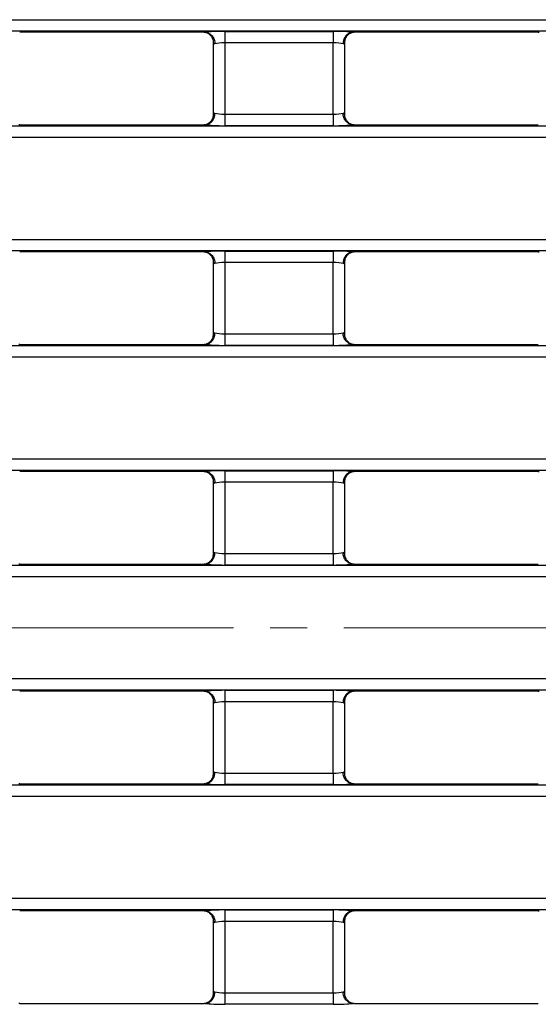
# Model space of a CAD drawing. Units: inches. Extents: x 0.8 to 41, y 0.1 to 28.6.
# Drawn here: x 10.1 to 11.8, y 18.2 to 21.6 of the extents above; entities that cross this region are included whole.
import ezdxf

# ---------------------------------------------------------------- set-up
doc = ezdxf.new("R2010")
doc.units = ezdxf.units.IN
doc.header["$LTSCALE"] = 2.5
doc.header["$MEASUREMENT"] = 0
doc.linetypes.add('SLD-Center', pattern=[0.75, 0.6, -0.05, 0.05, -0.05])
doc.linetypes.add('SLD-Solid', pattern=[0])
doc.layers.add('FORMAT', color=7, linetype='SLD-Solid')

msp = doc.modelspace()

# ---------------------------------------------------------------- linework, layer by layer
at = {"color": 7, "linetype": 'SLD-Solid', "lineweight": 25}
for p, q in [((4.0517176, 21.572325), (23.5514204, 21.572325)), ((23.5514204, 21.5331048), (4.0517176, 21.5331048)), ((10.7026225, 21.5293601), (10.0737438, 21.5293601)), ((10.7726826, 21.5325044), (11.141479, 21.5325044)), ((10.7726826, 21.5325044), (10.7726826, 21.4932841)), ((11.141479, 21.5325044), (11.141479, 21.4932841)), ((11.8404177, 21.5293601), (11.2115391, 21.5293601)), ((10.7333125, 21.4932841), (10.7333125, 21.2504755)), ((11.141479, 21.4932841), (10.7726826, 21.4932841)), ((10.7726826, 21.4932841), (10.7726826, 21.2504755)), ((11.141479, 21.2504755), (11.141479, 21.4932841)), ((11.180849, 21.2504755), (11.180849, 21.4932841)), ((10.7726826, 21.2504755), (10.7726826, 21.2112553)), ((10.7726826, 21.2504755), (11.141479, 21.2504755)), ((11.141479, 21.2504755), (11.141479, 21.2112553)), ((4.0517176, 21.2106549), (23.5514204, 21.2106549)), ((10.0737438, 21.2143995), (10.7026225, 21.2143995)), ((11.141479, 21.2112553), (10.7726826, 21.2112553)), ((11.2115391, 21.2143995), (11.8404177, 21.2143995)), ((23.5514204, 21.1714346), (4.0517176, 21.1714346)), ((4.0517176, 20.8242936), (23.5514204, 20.8242936)), ((23.5514204, 20.7850733), (4.0517176, 20.7850733)), ((10.7026225, 20.7813287), (10.0737438, 20.7813287)), ((10.7726826, 20.7844729), (11.141479, 20.7844729)), ((10.7726826, 20.7844729), (10.7726826, 20.7452526)), ((11.141479, 20.7844729), (11.141479, 20.7452526)), ((11.8404177, 20.7813287), (11.2115391, 20.7813287)), ((10.7333125, 20.7452526), (10.7333125, 20.5024441)), ((11.141479, 20.7452526), (10.7726826, 20.7452526)), ((10.7726826, 20.7452526), (10.7726826, 20.5024441)), ((11.141479, 20.5024441), (11.141479, 20.7452526)), ((11.180849, 20.5024441), (11.180849, 20.7452526)), ((10.7726826, 20.5024441), (10.7726826, 20.4632238)), ((10.7726826, 20.5024441), (11.141479, 20.5024441)), ((11.141479, 20.5024441), (11.141479, 20.4632238)), ((4.0517176, 20.4626234), (23.5514204, 20.4626234)), ((10.0737438, 20.466368), (10.7026225, 20.466368)), ((11.141479, 20.4632238), (10.7726826, 20.4632238)), ((11.2115391, 20.466368), (11.8404177, 20.466368)), ((23.5514204, 20.4234031), (4.0517176, 20.4234031)), ((4.0517176, 20.0762621), (23.5514204, 20.0762621)), ((23.5514204, 20.0370418), (4.0517176, 20.0370418)), ((10.7026225, 20.0332972), (10.0737438, 20.0332972)), ((10.7726826, 20.0364414), (11.141479, 20.0364414)), ((10.7726826, 20.0364414), (10.7726826, 19.9972211)), ((11.141479, 20.0364414), (11.141479, 19.9972211)), ((11.8404177, 20.0332972), (11.2115391, 20.0332972)), ((10.7333125, 19.9972211), (10.7333125, 19.7544126)), ((11.141479, 19.9972211), (10.7726826, 19.9972211)), ((10.7726826, 19.9972211), (10.7726826, 19.7544126)), ((11.141479, 19.7544126), (11.141479, 19.9972211)), ((11.180849, 19.7544126), (11.180849, 19.9972211)), ((10.7726826, 19.7544126), (10.7726826, 19.7151923)), ((10.7726826, 19.7544126), (11.141479, 19.7544126)), ((11.141479, 19.7544126), (11.141479, 19.7151923)), ((10.0737438, 19.7183365), (10.7026225, 19.7183365)), ((11.2115391, 19.7183365), (11.8404177, 19.7183365)), ((4.0517176, 19.7145919), (13.3042683, 19.7145919)), ((11.141479, 19.7151923), (10.7726826, 19.7151923)), ((13.3042683, 19.6753716), (4.0517176, 19.6753716)), ((4.0517176, 19.3282306), (13.3042683, 19.3282306)), ((13.3042683, 19.2890103), (4.0517176, 19.2890103)), ((10.7026225, 19.2852657), (10.0737438, 19.2852657)), ((10.7726826, 19.2884099), (11.141479, 19.2884099)), ((10.7726826, 19.2884099), (10.7726826, 19.2491896)), ((11.141479, 19.2884099), (11.141479, 19.2491896)), ((11.8404177, 19.2852657), (11.2115391, 19.2852657)), ((10.7333125, 19.2491896), (10.7333125, 19.0063811)), ((11.141479, 19.2491896), (10.7726826, 19.2491896)), ((10.7726826, 19.2491896), (10.7726826, 19.0063811)), ((11.141479, 19.0063811), (11.141479, 19.2491896)), ((11.180849, 19.0063811), (11.180849, 19.2491896)), ((10.7726826, 19.0063811), (11.141479, 19.0063811)), ((10.7726826, 19.0063811), (10.7726826, 18.9671608)), ((11.141479, 19.0063811), (11.141479, 18.9671608)), ((4.0517176, 18.9665604), (23.5514204, 18.9665604)), ((10.0737438, 18.970305), (10.7026225, 18.970305)), ((11.141479, 18.9671608), (10.7726826, 18.9671608)), ((11.2115391, 18.970305), (11.8404177, 18.970305)), ((23.5514204, 18.9273401), (4.0517176, 18.9273401)), ((4.0517176, 18.5801991), (23.5514204, 18.5801991)), ((23.5514204, 18.5409788), (4.0517176, 18.5409788)), ((10.7026225, 18.5372342), (10.0737438, 18.5372342)), ((10.7726826, 18.5403784), (11.141479, 18.5403784)), ((10.7726826, 18.5403784), (10.7726826, 18.5011581)), ((11.141479, 18.5403784), (11.141479, 18.5011581)), ((11.8404177, 18.5372342), (11.2115391, 18.5372342)), ((10.7333125, 18.5011581), (10.7333125, 18.2583496)), ((11.141479, 18.5011581), (10.7726826, 18.5011581)), ((10.7726826, 18.5011581), (10.7726826, 18.2583496)), ((11.141479, 18.2583496), (11.141479, 18.5011581)), ((11.180849, 18.2583496), (11.180849, 18.5011581)), ((10.7726826, 18.2583496), (10.7726826, 18.2191293)), ((10.7726826, 18.2583496), (11.141479, 18.2583496)), ((11.141479, 18.2583496), (11.141479, 18.2191293)), ((10.0737438, 18.2222735), (10.7026225, 18.2222735)), ((11.141479, 18.2191293), (10.7726826, 18.2191293)), ((11.2115391, 18.2222735), (11.8404177, 18.2222735))]:
    msp.add_line(p, q, dxfattribs=at)
for centre, major_axis, ratio, start_param, end_param in [((10.7726826, 21.5256155), (0.0787402, 0), 0.087488664, 1.570796327, 2.579824657), ((11.141479, 21.5256155), (0.0787402, 0), 0.087488664, 0.561767996, 1.570796327), ((10.7726826, 21.4932841), (0.0393701, 0), 0.174977327, 3.054326191, 3.665191429), ((10.7726826, 21.4863952), (0.0393701, 0), 0.174977327, 1.570796327, 2.617993878), ((11.141479, 21.4863952), (0.0393701, 0), 0.174977327, 0.523598776, 1.570796327), ((11.141479, 21.4932841), (0.0393701, 0), 0.174977327, 5.759586532, 6.37045177), ((10.7726826, 21.2504755), (0.0393701, 0), 0.174977327, 2.617993878, 3.228859116), ((10.7726826, 21.2573644), (0.0393701, 0), 0.174977327, 3.665191429, 4.71238898), ((11.141479, 21.2573644), (0.0393701, 0), 0.174977327, 4.71238898, 5.759586532), ((11.141479, 21.2504755), (0.0393701, 0), 0.174977327, 6.195918845, 6.806784083), ((10.7726826, 21.2181442), (0.0787402, 0), 0.087488664, 3.70336065, 4.71238898), ((11.141479, 21.2181442), (0.0787402, 0), 0.087488664, 4.71238898, 5.721417311), ((10.7726826, 20.777584), (0.0787402, 0), 0.087488664, 1.570796327, 2.579824657), ((11.141479, 20.777584), (0.0787402, 0), 0.087488664, 0.561767996, 1.570796327), ((10.7726826, 20.7452526), (0.0393701, 0), 0.174977327, 3.054326191, 3.665191429), ((10.7726826, 20.7383637), (0.0393701, 0), 0.174977327, 1.570796327, 2.617993878), ((11.141479, 20.7383637), (0.0393701, 0), 0.174977327, 0.523598776, 1.570796327), ((11.141479, 20.7452526), (0.0393701, 0), 0.174977327, 5.759586532, 6.37045177), ((10.7726826, 20.5024441), (0.0393701, 0), 0.174977327, 2.617993878, 3.228859116), ((10.7726826, 20.5093329), (0.0393701, 0), 0.174977327, 3.665191429, 4.71238898), ((11.141479, 20.5093329), (0.0393701, 0), 0.174977327, 4.71238898, 5.759586532), ((11.141479, 20.5024441), (0.0393701, 0), 0.174977327, 6.195918845, 6.806784083), ((10.7726826, 20.4701127), (0.0787402, 0), 0.087488664, 3.70336065, 4.71238898), ((11.141479, 20.4701127), (0.0787402, 0), 0.087488664, 4.71238898, 5.721417311), ((10.7726826, 20.0295525), (0.0787402, 0), 0.087488664, 1.570796327, 2.579824657), ((11.141479, 20.0295525), (0.0787402, 0), 0.087488664, 0.561767996, 1.570796327), ((10.7726826, 19.9972211), (0.0393701, 0), 0.174977327, 3.054326191, 3.665191429), ((10.7726826, 19.9903323), (0.0393701, 0), 0.174977327, 1.570796327, 2.617993878), ((11.141479, 19.9903323), (0.0393701, 0), 0.174977327, 0.523598776, 1.570796327), ((11.141479, 19.9972211), (0.0393701, 0), 0.174977327, 5.759586532, 6.37045177), ((10.7726826, 19.7544126), (0.0393701, 0), 0.174977327, 2.617993878, 3.228859116), ((10.7726826, 19.7613014), (0.0393701, 0), 0.174977327, 3.665191429, 4.71238898), ((11.141479, 19.7613014), (0.0393701, 0), 0.174977327, 4.71238898, 5.759586532), ((11.141479, 19.7544126), (0.0393701, 0), 0.174977327, 6.195918845, 6.806784083), ((10.7726826, 19.7220812), (0.0787402, 0), 0.087488664, 3.70336065, 4.71238898), ((11.141479, 19.7220812), (0.0787402, 0), 0.087488664, 4.71238898, 5.721417311), ((10.7726826, 19.281521), (0.0787402, 0), 0.087488664, 1.570796327, 2.579824657), ((11.141479, 19.281521), (0.0787402, 0), 0.087488664, 0.561767996, 1.570796327), ((10.7726826, 19.2491896), (0.0393701, 0), 0.174977327, 3.054326191, 3.665191429), ((10.7726826, 19.2423008), (0.0393701, 0), 0.174977327, 1.570796327, 2.617993878), ((11.141479, 19.2423008), (0.0393701, 0), 0.174977327, 0.523598776, 1.570796327), ((11.141479, 19.2491896), (0.0393701, 0), 0.174977327, 5.759586532, 6.37045177), ((10.7726826, 19.0063811), (0.0393701, 0), 0.174977327, 2.617993878, 3.228859116), ((10.7726826, 19.0132699), (0.0393701, 0), 0.174977327, 3.665191429, 4.71238898), ((11.141479, 19.0132699), (0.0393701, 0), 0.174977327, 4.71238898, 5.759586532), ((11.141479, 19.0063811), (0.0393701, 0), 0.174977327, 6.195918845, 6.806784083), ((10.7726826, 18.9740497), (0.0787402, 0), 0.087488664, 3.70336065, 4.71238898), ((11.141479, 18.9740497), (0.0787402, 0), 0.087488664, 4.71238898, 5.721417311), ((10.7726826, 18.5334895), (0.0787402, 0), 0.087488664, 1.570796327, 2.579824657), ((11.141479, 18.5334895), (0.0787402, 0), 0.087488664, 0.561767996, 1.570796327), ((10.7726826, 18.5011581), (0.0393701, 0), 0.174977327, 3.054326191, 3.665191429), ((10.7726826, 18.4942693), (0.0393701, 0), 0.174977327, 1.570796327, 2.617993878), ((11.141479, 18.4942693), (0.0393701, 0), 0.174977327, 0.523598776, 1.570796327), ((11.141479, 18.5011581), (0.0393701, 0), 0.174977327, 5.759586532, 6.37045177), ((10.7726826, 18.2583496), (0.0393701, 0), 0.174977327, 2.617993878, 3.228859116), ((10.7726826, 18.2652384), (0.0393701, 0), 0.174977327, 3.665191429, 4.71238898), ((11.141479, 18.2652384), (0.0393701, 0), 0.174977327, 4.71238898, 5.759586532), ((11.141479, 18.2583496), (0.0393701, 0), 0.174977327, 6.195918845, 6.806784083), ((10.7726826, 18.2260182), (0.0787402, 0), 0.087488664, 3.70336065, 4.71238898), ((11.141479, 18.2260182), (0.0787402, 0), 0.087488664, 4.71238898, 5.721417311)]:
    msp.add_ellipse(centre, major_axis=major_axis, ratio=ratio, start_param=start_param, end_param=end_param, dxfattribs=at)
for points, knots in [([(10.7026225, 21.5293601), (10.7033843, 21.5293601), (10.7041584, 21.529351), (10.7048822, 21.5293303), (10.7052851, 21.5293188), (10.7056767, 21.5293036), (10.7060436, 21.5292851)], [0, 0, 0, 0, 0.00005805206231, 0.00005805206231, 0.00005805206231, 0.00009008488413, 0.00009008488413, 0.00009008488413, 0.00009008488413]), ([(10.7060436, 21.5292851), (10.710422, 21.5290641), (10.7146766, 21.5278807), (10.7225984, 21.5237188), (10.7261915, 21.5207584), (10.7321606, 21.5135106), (10.7345488, 21.5091918), (10.7377452, 21.4999198), (10.7385871, 21.4948276), (10.7385871, 21.4898397)], [0, 0, 0, 0, 0.25, 0.25, 0.5, 0.5, 0.75, 0.75, 1, 1, 1, 1]), ([(10.7080825, 21.5291565), (10.7081059, 21.5291542), (10.7081558, 21.5291493), (10.7105481, 21.5283814), (10.7157255, 21.5259184), (10.7235588, 21.5199523), (10.7303572, 21.5094624), (10.7339119, 21.499597), (10.7330134, 21.4940755), (10.7328688, 21.493187)], [0, 0, 0, 0, 0.088275852, 0.188794207, 0.300567547, 0.491257415, 0.712363429, 0.953717272, 1, 1, 1, 1]), ([(11.2081179, 21.5292851), (11.2037395, 21.5290641), (11.199485, 21.5278807), (11.1915631, 21.5237188), (11.18797, 21.5207584), (11.182001, 21.5135106), (11.1796128, 21.5091918), (11.1764163, 21.4999198), (11.1755744, 21.4948276), (11.1755745, 21.4898397)], [0, 0, 0, 0, 0.25, 0.25, 0.5, 0.5, 0.75, 0.75, 1, 1, 1, 1]), ([(11.181385, 21.4932636), (11.181542, 21.4973986), (11.1818531, 21.5055875), (11.187504, 21.5157818), (11.1941546, 21.5228921), (11.2002562, 21.5268645), (11.2042099, 21.5285898), (11.2060664, 21.5291615), (11.2061083, 21.5291675), (11.2061276, 21.5291702)], [0, 0, 0, 0, 0.211023688, 0.417913757, 0.58784701, 0.727374281, 0.832849366, 0.922874265, 1, 1, 1, 1]), ([(11.8404177, 21.5293601), (11.8411796, 21.5293601), (11.8419536, 21.529351), (11.8426775, 21.5293303), (11.8430804, 21.5293188), (11.843472, 21.5293036), (11.8438389, 21.5292851)], [0, 0, 0, 0, 0.00005805206231, 0.00005805206231, 0.00005805206231, 0.00009008488413, 0.00009008488413, 0.00009008488413, 0.00009008488413]), ([(10.7060436, 21.2144746), (10.710422, 21.2146955), (10.7146766, 21.215879), (10.7225984, 21.2200409), (10.7261915, 21.2230013), (10.7321606, 21.2302491), (10.7345488, 21.2345679), (10.7377452, 21.2438399), (10.7385871, 21.248932), (10.7385871, 21.25392)], [0, 0, 0, 0, 0.25, 0.25, 0.5, 0.5, 0.75, 0.75, 1, 1, 1, 1]), ([(10.7327761, 21.2504922), (10.7326191, 21.2463586), (10.732308, 21.238171), (10.7266575, 21.2279779), (10.7200069, 21.2208676), (10.7139054, 21.2168951), (10.7099517, 21.2151699), (10.7080951, 21.2145982), (10.7080532, 21.2145922), (10.7080339, 21.2145894)], [0, 0, 0, 0, 0.210971635, 0.417875353, 0.587819818, 0.727356294, 0.832838339, 0.922869177, 1, 1, 1, 1]), ([(11.2081179, 21.2144746), (11.2037395, 21.2146955), (11.199485, 21.215879), (11.1915631, 21.2200409), (11.18797, 21.2230013), (11.182001, 21.2302491), (11.1796128, 21.2345679), (11.1764163, 21.2438399), (11.1755744, 21.248932), (11.1755745, 21.25392)], [0, 0, 0, 0, 0.25, 0.25, 0.5, 0.5, 0.75, 0.75, 1, 1, 1, 1]), ([(11.206079, 21.2146032), (11.2060556, 21.2146055), (11.2060057, 21.2146104), (11.2036135, 21.2153783), (11.198436, 21.2178413), (11.1906031, 21.2238073), (11.1838026, 21.2342972), (11.1802481, 21.2441801), (11.1811519, 21.2497189), (11.1812997, 21.2506247)], [0, 0, 0, 0, 0.088196127, 0.1886237, 0.300296092, 0.49081374, 0.711720064, 0.95285593, 1, 1, 1, 1]), ([(10.0737438, 21.2143995), (10.072982, 21.2143995), (10.0722079, 21.2144086), (10.071484, 21.2144293), (10.0710811, 21.2144409), (10.0706896, 21.214456), (10.0703226, 21.2144746)], [0, 0, 0, 0, 0.00005805206231, 0.00005805206231, 0.00005805206231, 0.00009008488413, 0.00009008488413, 0.00009008488413, 0.00009008488413]), ([(11.2115391, 21.2143995), (11.2107772, 21.2143995), (11.2100032, 21.2144086), (11.2092793, 21.2144293), (11.2088764, 21.2144409), (11.2084849, 21.214456), (11.2081179, 21.2144746)], [0, 0, 0, 0, 0.00005805206231, 0.00005805206231, 0.00005805206231, 0.00009008488413, 0.00009008488413, 0.00009008488413, 0.00009008488413]), ([(10.7026225, 20.7813287), (10.7033843, 20.7813287), (10.7041584, 20.7813195), (10.7048822, 20.7812988), (10.7052851, 20.7812873), (10.7056767, 20.7812721), (10.7060436, 20.7812536)], [0, 0, 0, 0, 0.00005805206231, 0.00005805206231, 0.00005805206231, 0.00009008488413, 0.00009008488413, 0.00009008488413, 0.00009008488413]), ([(10.7060436, 20.7812536), (10.710422, 20.7810326), (10.7146766, 20.7798492), (10.7225984, 20.7756873), (10.7261915, 20.7727269), (10.7321606, 20.7654791), (10.7345488, 20.7611603), (10.7377452, 20.7518883), (10.7385871, 20.7467961), (10.7385871, 20.7418082)], [0, 0, 0, 0, 0.25, 0.25, 0.5, 0.5, 0.75, 0.75, 1, 1, 1, 1]), ([(10.7080825, 20.781125), (10.7081059, 20.7811227), (10.7081558, 20.7811178), (10.7105481, 20.7803499), (10.7157255, 20.7778869), (10.7235588, 20.7719208), (10.7303572, 20.761431), (10.7339119, 20.7515655), (10.7330134, 20.746044), (10.7328688, 20.7451555)], [0, 0, 0, 0, 0.088275852, 0.188794207, 0.300567547, 0.491257415, 0.712363429, 0.953717272, 1, 1, 1, 1]), ([(11.2081179, 20.7812536), (11.2037395, 20.7810326), (11.199485, 20.7798492), (11.1915631, 20.7756873), (11.18797, 20.7727269), (11.182001, 20.7654791), (11.1796128, 20.7611603), (11.1764163, 20.7518883), (11.1755744, 20.7467961), (11.1755745, 20.7418082)], [0, 0, 0, 0, 0.25, 0.25, 0.5, 0.5, 0.75, 0.75, 1, 1, 1, 1]), ([(11.181385, 20.7452322), (11.181542, 20.7493671), (11.1818531, 20.757556), (11.187504, 20.7677503), (11.1941546, 20.7748606), (11.2002562, 20.778833), (11.2042099, 20.7805583), (11.2060664, 20.78113), (11.2061083, 20.781136), (11.2061276, 20.7811387)], [0, 0, 0, 0, 0.211023688, 0.417913757, 0.58784701, 0.727374281, 0.832849366, 0.922874265, 1, 1, 1, 1]), ([(11.8404177, 20.7813287), (11.8411796, 20.7813287), (11.8419536, 20.7813195), (11.8426775, 20.7812988), (11.8430804, 20.7812873), (11.843472, 20.7812721), (11.8438389, 20.7812536)], [0, 0, 0, 0, 0.00005805206231, 0.00005805206231, 0.00005805206231, 0.00009008488413, 0.00009008488413, 0.00009008488413, 0.00009008488413]), ([(10.7060436, 20.4664431), (10.710422, 20.4666641), (10.7146766, 20.4678475), (10.7225984, 20.4720094), (10.7261915, 20.4749698), (10.7321606, 20.4822176), (10.7345488, 20.4865364), (10.7377452, 20.4958084), (10.7385871, 20.5009006), (10.7385871, 20.5058885)], [0, 0, 0, 0, 0.25, 0.25, 0.5, 0.5, 0.75, 0.75, 1, 1, 1, 1]), ([(10.7327761, 20.5024607), (10.7326191, 20.4983271), (10.732308, 20.4901395), (10.7266575, 20.4799464), (10.7200069, 20.4728361), (10.7139054, 20.4688636), (10.7099517, 20.4671384), (10.7080951, 20.4665667), (10.7080532, 20.4665607), (10.7080339, 20.4665579)], [0, 0, 0, 0, 0.210971635, 0.417875353, 0.587819818, 0.727356294, 0.832838339, 0.922869177, 1, 1, 1, 1]), ([(11.2081179, 20.4664431), (11.2037395, 20.4666641), (11.199485, 20.4678475), (11.1915631, 20.4720094), (11.18797, 20.4749698), (11.182001, 20.4822176), (11.1796128, 20.4865364), (11.1764163, 20.4958084), (11.1755744, 20.5009006), (11.1755745, 20.5058885)], [0, 0, 0, 0, 0.25, 0.25, 0.5, 0.5, 0.75, 0.75, 1, 1, 1, 1]), ([(11.206079, 20.4665717), (11.2060556, 20.466574), (11.2060057, 20.4665789), (11.2036135, 20.4673468), (11.198436, 20.4698098), (11.1906031, 20.4757759), (11.1838026, 20.4862658), (11.1802481, 20.4961486), (11.1811519, 20.5016874), (11.1812997, 20.5025932)], [0, 0, 0, 0, 0.088196127, 0.1886237, 0.300296092, 0.49081374, 0.711720064, 0.95285593, 1, 1, 1, 1]), ([(10.0737438, 20.466368), (10.072982, 20.466368), (10.0722079, 20.4663771), (10.071484, 20.4663978), (10.0710811, 20.4664094), (10.0706896, 20.4664246), (10.0703226, 20.4664431)], [0, 0, 0, 0, 0.00005805206231, 0.00005805206231, 0.00005805206231, 0.00009008488413, 0.00009008488413, 0.00009008488413, 0.00009008488413]), ([(11.2115391, 20.466368), (11.2107772, 20.466368), (11.2100032, 20.4663771), (11.2092793, 20.4663978), (11.2088764, 20.4664094), (11.2084849, 20.4664246), (11.2081179, 20.4664431)], [0, 0, 0, 0, 0.00005805206231, 0.00005805206231, 0.00005805206231, 0.00009008488413, 0.00009008488413, 0.00009008488413, 0.00009008488413]), ([(10.7026225, 20.0332972), (10.7033843, 20.0332972), (10.7041584, 20.033288), (10.7048822, 20.0332673), (10.7052851, 20.0332558), (10.7056767, 20.0332406), (10.7060436, 20.0332221)], [0, 0, 0, 0, 0.00005805206231, 0.00005805206231, 0.00005805206231, 0.00009008488413, 0.00009008488413, 0.00009008488413, 0.00009008488413]), ([(10.7060436, 20.0332221), (10.710422, 20.0330011), (10.7146766, 20.0318177), (10.7225984, 20.0276558), (10.7261915, 20.0246954), (10.7321606, 20.0174476), (10.7345488, 20.0131288), (10.7377452, 20.0038568), (10.7385871, 19.9987646), (10.7385871, 19.9937767)], [0, 0, 0, 0, 0.25, 0.25, 0.5, 0.5, 0.75, 0.75, 1, 1, 1, 1]), ([(10.7080825, 20.0330935), (10.7081059, 20.0330912), (10.7081558, 20.0330863), (10.7105481, 20.0323184), (10.7157255, 20.0298554), (10.7235588, 20.0238893), (10.7303572, 20.0133995), (10.7339119, 20.003534), (10.7330134, 19.9980125), (10.7328688, 19.997124)], [0, 0, 0, 0, 0.088275852, 0.188794207, 0.300567547, 0.491257415, 0.712363429, 0.953717272, 1, 1, 1, 1]), ([(11.2081179, 20.0332221), (11.2037395, 20.0330011), (11.199485, 20.0318177), (11.1915631, 20.0276558), (11.18797, 20.0246954), (11.182001, 20.0174476), (11.1796128, 20.0131288), (11.1764163, 20.0038568), (11.1755744, 19.9987646), (11.1755745, 19.9937767)], [0, 0, 0, 0, 0.25, 0.25, 0.5, 0.5, 0.75, 0.75, 1, 1, 1, 1]), ([(11.181385, 19.9972007), (11.181542, 20.0013356), (11.1818531, 20.0095245), (11.187504, 20.0197188), (11.1941546, 20.0268291), (11.2002562, 20.0308016), (11.2042099, 20.0325268), (11.2060664, 20.0330985), (11.2061083, 20.0331045), (11.2061276, 20.0331072)], [0, 0, 0, 0, 0.211023688, 0.417913757, 0.58784701, 0.727374281, 0.832849366, 0.922874265, 1, 1, 1, 1]), ([(11.8404177, 20.0332972), (11.8411796, 20.0332972), (11.8419536, 20.033288), (11.8426775, 20.0332673), (11.8430804, 20.0332558), (11.843472, 20.0332406), (11.8438389, 20.0332221)], [0, 0, 0, 0, 0.00005805206231, 0.00005805206231, 0.00005805206231, 0.00009008488413, 0.00009008488413, 0.00009008488413, 0.00009008488413]), ([(10.7060436, 19.7184116), (10.710422, 19.7186326), (10.7146766, 19.719816), (10.7225984, 19.7239779), (10.7261915, 19.7269383), (10.7321606, 19.7341861), (10.7345488, 19.7385049), (10.7377452, 19.7477769), (10.7385871, 19.7528691), (10.7385871, 19.757857)], [0, 0, 0, 0, 0.25, 0.25, 0.5, 0.5, 0.75, 0.75, 1, 1, 1, 1]), ([(10.7327761, 19.7544292), (10.7326191, 19.7502956), (10.732308, 19.742108), (10.7266575, 19.7319149), (10.7200069, 19.7248046), (10.7139054, 19.7208321), (10.7099517, 19.7191069), (10.7080951, 19.7185352), (10.7080532, 19.7185292), (10.7080339, 19.7185264)], [0, 0, 0, 0, 0.210971635, 0.417875353, 0.587819818, 0.727356294, 0.832838339, 0.922869177, 1, 1, 1, 1]), ([(11.2081179, 19.7184116), (11.2037395, 19.7186326), (11.199485, 19.719816), (11.1915631, 19.7239779), (11.18797, 19.7269383), (11.182001, 19.7341861), (11.1796128, 19.7385049), (11.1764163, 19.7477769), (11.1755744, 19.7528691), (11.1755745, 19.757857)], [0, 0, 0, 0, 0.25, 0.25, 0.5, 0.5, 0.75, 0.75, 1, 1, 1, 1]), ([(11.206079, 19.7185402), (11.2060556, 19.7185425), (11.2060057, 19.7185474), (11.2036135, 19.7193153), (11.198436, 19.7217783), (11.1906031, 19.7277444), (11.1838026, 19.7382343), (11.1802481, 19.7481171), (11.1811519, 19.7536559), (11.1812997, 19.7545617)], [0, 0, 0, 0, 0.088196127, 0.1886237, 0.300296092, 0.49081374, 0.711720064, 0.95285593, 1, 1, 1, 1]), ([(10.0737438, 19.7183365), (10.072982, 19.7183365), (10.0722079, 19.7183456), (10.071484, 19.7183663), (10.0710811, 19.7183779), (10.0706896, 19.7183931), (10.0703226, 19.7184116)], [0, 0, 0, 0, 0.00005805206231, 0.00005805206231, 0.00005805206231, 0.00009008488413, 0.00009008488413, 0.00009008488413, 0.00009008488413]), ([(11.2115391, 19.7183365), (11.2107772, 19.7183365), (11.2100032, 19.7183456), (11.2092793, 19.7183663), (11.2088764, 19.7183779), (11.2084849, 19.7183931), (11.2081179, 19.7184116)], [0, 0, 0, 0, 0.00005805206231, 0.00005805206231, 0.00005805206231, 0.00009008488413, 0.00009008488413, 0.00009008488413, 0.00009008488413]), ([(10.7026225, 19.2852657), (10.7033843, 19.2852657), (10.7041584, 19.2852565), (10.7048822, 19.2852358), (10.7052851, 19.2852243), (10.7056767, 19.2852091), (10.7060436, 19.2851906)], [0, 0, 0, 0, 0.00005805206231, 0.00005805206231, 0.00005805206231, 0.00009008488413, 0.00009008488413, 0.00009008488413, 0.00009008488413]), ([(10.7060436, 19.2851906), (10.710422, 19.2849696), (10.7146766, 19.2837862), (10.7225984, 19.2796243), (10.7261915, 19.2766639), (10.7321606, 19.2694161), (10.7345488, 19.2650973), (10.7377452, 19.2558253), (10.7385871, 19.2507331), (10.7385871, 19.2457452)], [0, 0, 0, 0, 0.25, 0.25, 0.5, 0.5, 0.75, 0.75, 1, 1, 1, 1]), ([(10.7080825, 19.285062), (10.7081059, 19.2850597), (10.7081558, 19.2850548), (10.7105481, 19.2842869), (10.7157255, 19.2818239), (10.7235588, 19.2758578), (10.7303572, 19.265368), (10.7339119, 19.2555025), (10.7330134, 19.249981), (10.7328688, 19.2490925)], [0, 0, 0, 0, 0.088275852, 0.188794207, 0.300567547, 0.491257415, 0.712363429, 0.953717272, 1, 1, 1, 1]), ([(11.2081179, 19.2851906), (11.2037395, 19.2849696), (11.199485, 19.2837862), (11.1915631, 19.2796243), (11.18797, 19.2766639), (11.182001, 19.2694161), (11.1796128, 19.2650973), (11.1764163, 19.2558253), (11.1755744, 19.2507331), (11.1755745, 19.2457452)], [0, 0, 0, 0, 0.25, 0.25, 0.5, 0.5, 0.75, 0.75, 1, 1, 1, 1]), ([(11.181385, 19.2491692), (11.181542, 19.2533041), (11.1818531, 19.261493), (11.187504, 19.2716873), (11.1941546, 19.2787976), (11.2002562, 19.2827701), (11.2042099, 19.2844953), (11.2060664, 19.285067), (11.2061083, 19.285073), (11.2061276, 19.2850757)], [0, 0, 0, 0, 0.211023688, 0.417913757, 0.58784701, 0.727374281, 0.832849366, 0.922874265, 1, 1, 1, 1]), ([(11.8404177, 19.2852657), (11.8411796, 19.2852657), (11.8419536, 19.2852565), (11.8426775, 19.2852358), (11.8430804, 19.2852243), (11.843472, 19.2852091), (11.8438389, 19.2851906)], [0, 0, 0, 0, 0.00005805206231, 0.00005805206231, 0.00005805206231, 0.00009008488413, 0.00009008488413, 0.00009008488413, 0.00009008488413]), ([(10.7060436, 18.9703801), (10.710422, 18.9706011), (10.7146766, 18.9717845), (10.7225984, 18.9759464), (10.7261915, 18.9789068), (10.7321606, 18.9861546), (10.7345488, 18.9904734), (10.7377452, 18.9997454), (10.7385871, 19.0048376), (10.7385871, 19.0098255)], [0, 0, 0, 0, 0.25, 0.25, 0.5, 0.5, 0.75, 0.75, 1, 1, 1, 1]), ([(10.7327761, 19.0063977), (10.7326191, 19.0022641), (10.732308, 18.9940765), (10.7266575, 18.9838834), (10.7200069, 18.9767731), (10.7139054, 18.9728006), (10.7099517, 18.9710754), (10.7080951, 18.9705037), (10.7080532, 18.9704977), (10.7080339, 18.970495)], [0, 0, 0, 0, 0.2109716349, 0.4178753534, 0.5878198184, 0.7273562943, 0.8328383387, 0.9228691766, 1, 1, 1, 1]), ([(11.2081179, 18.9703801), (11.2037395, 18.9706011), (11.199485, 18.9717845), (11.1915631, 18.9759464), (11.18797, 18.9789068), (11.182001, 18.9861546), (11.1796128, 18.9904734), (11.1764163, 18.9997454), (11.1755744, 19.0048376), (11.1755745, 19.0098255)], [0, 0, 0, 0, 0.25, 0.25, 0.5, 0.5, 0.75, 0.75, 1, 1, 1, 1]), ([(11.206079, 18.9705087), (11.2060556, 18.970511), (11.2060057, 18.9705159), (11.2036135, 18.9712838), (11.198436, 18.9737468), (11.1906031, 18.9797129), (11.1838026, 18.9902028), (11.1802481, 19.0000856), (11.1811519, 19.0056244), (11.1812997, 19.0065302)], [0, 0, 0, 0, 0.088196127, 0.1886237, 0.300296092, 0.49081374, 0.711720064, 0.95285593, 1, 1, 1, 1]), ([(10.0737438, 18.970305), (10.072982, 18.970305), (10.0722079, 18.9703141), (10.071484, 18.9703348), (10.0710811, 18.9703464), (10.0706896, 18.9703616), (10.0703226, 18.9703801)], [0, 0, 0, 0, 0.00005805206231, 0.00005805206231, 0.00005805206231, 0.00009008488413, 0.00009008488413, 0.00009008488413, 0.00009008488413]), ([(11.2115391, 18.970305), (11.2107772, 18.970305), (11.2100032, 18.9703141), (11.2092793, 18.9703348), (11.2088764, 18.9703464), (11.2084849, 18.9703616), (11.2081179, 18.9703801)], [0, 0, 0, 0, 0.00005805206231, 0.00005805206231, 0.00005805206231, 0.00009008488413, 0.00009008488413, 0.00009008488413, 0.00009008488413]), ([(10.7026225, 18.5372342), (10.7033843, 18.5372342), (10.7041584, 18.537225), (10.7048822, 18.5372043), (10.7052851, 18.5371928), (10.7056767, 18.5371776), (10.7060436, 18.5371591)], [0, 0, 0, 0, 0.00005805206231, 0.00005805206231, 0.00005805206231, 0.00009008488413, 0.00009008488413, 0.00009008488413, 0.00009008488413]), ([(10.7060436, 18.5371591), (10.710422, 18.5369381), (10.7146766, 18.5357547), (10.7225984, 18.5315928), (10.7261915, 18.5286324), (10.7321606, 18.5213846), (10.7345488, 18.5170658), (10.7377452, 18.5077938), (10.7385871, 18.5027016), (10.7385871, 18.4977137)], [0, 0, 0, 0, 0.25, 0.25, 0.5, 0.5, 0.75, 0.75, 1, 1, 1, 1]), ([(10.7080825, 18.5370305), (10.7081059, 18.5370282), (10.7081558, 18.5370233), (10.7105481, 18.5362554), (10.7157255, 18.5337924), (10.7235588, 18.5278263), (10.7303572, 18.5173365), (10.7339119, 18.507471), (10.7330134, 18.5019495), (10.7328688, 18.5010611)], [0, 0, 0, 0, 0.088275852, 0.188794207, 0.300567547, 0.491257415, 0.712363429, 0.953717272, 1, 1, 1, 1]), ([(11.2081179, 18.5371591), (11.2037395, 18.5369381), (11.199485, 18.5357547), (11.1915631, 18.5315928), (11.18797, 18.5286324), (11.182001, 18.5213846), (11.1796128, 18.5170658), (11.1764163, 18.5077938), (11.1755744, 18.5027016), (11.1755745, 18.4977137)], [0, 0, 0, 0, 0.25, 0.25, 0.5, 0.5, 0.75, 0.75, 1, 1, 1, 1]), ([(11.181385, 18.5011377), (11.181542, 18.5052726), (11.1818531, 18.5134615), (11.187504, 18.5236558), (11.1941546, 18.5307661), (11.2002562, 18.5347386), (11.2042099, 18.5364638), (11.2060664, 18.5370355), (11.2061083, 18.5370415), (11.2061276, 18.5370442)], [0, 0, 0, 0, 0.211023688, 0.417913757, 0.58784701, 0.727374281, 0.832849366, 0.922874265, 1, 1, 1, 1]), ([(11.8404177, 18.5372342), (11.8411796, 18.5372342), (11.8419536, 18.537225), (11.8426775, 18.5372043), (11.8430804, 18.5371928), (11.843472, 18.5371776), (11.8438389, 18.5371591)], [0, 0, 0, 0, 0.00005805206231, 0.00005805206231, 0.00005805206231, 0.00009008488413, 0.00009008488413, 0.00009008488413, 0.00009008488413]), ([(10.7060436, 18.2223486), (10.710422, 18.2225696), (10.7146766, 18.223753), (10.7225984, 18.2279149), (10.7261915, 18.2308753), (10.7321606, 18.2381231), (10.7345488, 18.2424419), (10.7377452, 18.2517139), (10.7385871, 18.2568061), (10.7385871, 18.261794)], [0, 0, 0, 0, 0.25, 0.25, 0.5, 0.5, 0.75, 0.75, 1, 1, 1, 1]), ([(10.7327761, 18.2583662), (10.7326191, 18.2542326), (10.732308, 18.246045), (10.7266575, 18.2358519), (10.7200069, 18.2287416), (10.7139054, 18.2247691), (10.7099517, 18.2230439), (10.7080951, 18.2224722), (10.7080532, 18.2224662), (10.7080339, 18.2224635)], [0, 0, 0, 0, 0.210971635, 0.417875353, 0.587819818, 0.727356294, 0.832838339, 0.922869177, 1, 1, 1, 1]), ([(11.2081179, 18.2223486), (11.2037395, 18.2225696), (11.199485, 18.223753), (11.1915631, 18.2279149), (11.18797, 18.2308753), (11.182001, 18.2381231), (11.1796128, 18.2424419), (11.1764163, 18.2517139), (11.1755744, 18.2568061), (11.1755745, 18.261794)], [0, 0, 0, 0, 0.25, 0.25, 0.5, 0.5, 0.75, 0.75, 1, 1, 1, 1]), ([(11.206079, 18.2224772), (11.2060556, 18.2224795), (11.2060057, 18.2224844), (11.2036135, 18.2232523), (11.198436, 18.2257153), (11.1906031, 18.2316814), (11.1838026, 18.2421713), (11.1802481, 18.2520541), (11.1811519, 18.2575929), (11.1812997, 18.2584987)], [0, 0, 0, 0, 0.088196127, 0.1886237, 0.300296092, 0.49081374, 0.711720064, 0.95285593, 1, 1, 1, 1]), ([(10.0737438, 18.2222735), (10.072982, 18.2222735), (10.0722079, 18.2222827), (10.071484, 18.2223034), (10.0710811, 18.2223149), (10.0706896, 18.2223301), (10.0703226, 18.2223486)], [0, 0, 0, 0, 0.00005805206231, 0.00005805206231, 0.00005805206231, 0.00009008488413, 0.00009008488413, 0.00009008488413, 0.00009008488413]), ([(11.2115391, 18.2222735), (11.2107772, 18.2222735), (11.2100032, 18.2222827), (11.2092793, 18.2223034), (11.2088764, 18.2223149), (11.2084849, 18.2223301), (11.2081179, 18.2223486)], [0, 0, 0, 0, 0.00005805206231, 0.00005805206231, 0.00005805206231, 0.00009008488413, 0.00009008488413, 0.00009008488413, 0.00009008488413])]:
    msp.add_open_spline(points, degree=3, knots=knots, dxfattribs=at)
for points in [[(11.2081179, 21.5292851), (11.2091569, 21.5293375), (11.210341, 21.5293601), (11.2115391, 21.5293601)], [(10.7060436, 21.2144746), (10.7050046, 21.2144221), (10.7038205, 21.2143995), (10.7026225, 21.2143995)], [(11.2081179, 20.7812536), (11.2091569, 20.781306), (11.210341, 20.7813287), (11.2115391, 20.7813287)], [(10.7060436, 20.4664431), (10.7050046, 20.4663906), (10.7038205, 20.466368), (10.7026225, 20.466368)], [(11.2081179, 20.0332221), (11.2091569, 20.0332745), (11.210341, 20.0332972), (11.2115391, 20.0332972)], [(10.7060436, 19.7184116), (10.7050046, 19.7183591), (10.7038205, 19.7183365), (10.7026225, 19.7183365)], [(11.2081179, 19.2851906), (11.2091569, 19.285243), (11.210341, 19.2852657), (11.2115391, 19.2852657)], [(10.7060436, 18.9703801), (10.7050046, 18.9703276), (10.7038205, 18.970305), (10.7026225, 18.970305)], [(11.2081179, 18.5371591), (11.2091569, 18.5372116), (11.210341, 18.5372342), (11.2115391, 18.5372342)], [(10.7060436, 18.2223486), (10.7050046, 18.2222961), (10.7038205, 18.2222735), (10.7026225, 18.2222735)]]:
    msp.add_open_spline(points, degree=3, dxfattribs=at)
at = {"layer": 'FORMAT', "linetype": 'SLD-Center', "lineweight": 18}
msp.add_line((23.9274757, 19.5018011), (3.8428361, 19.5018011), dxfattribs=at)

doc.saveas('drawing.dxf')
